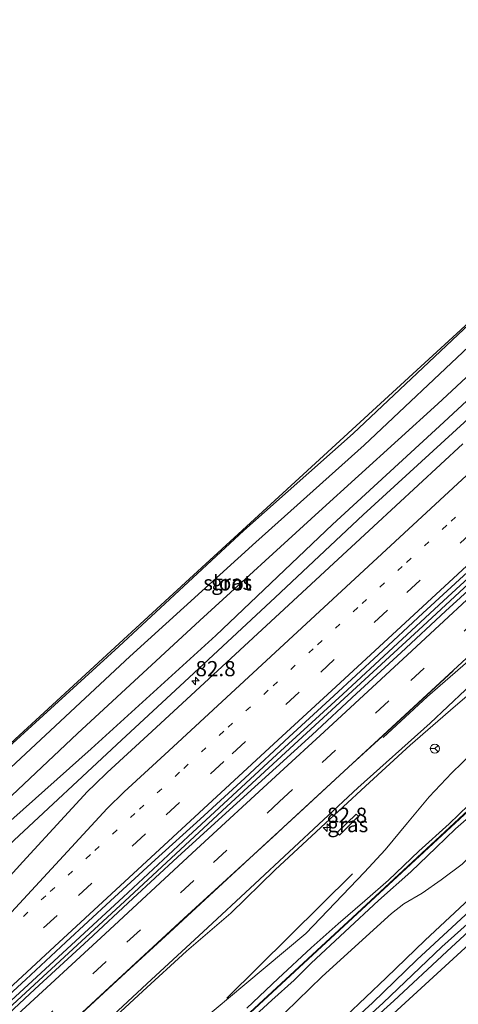
# Model space of a CAD drawing. Units: metres. Extents: x 192217 to 199313, y 493750 to 500001.
# Drawn here: x 196359 to 196432, y 498398 to 498560 of the extents above; entities that cross this region are included whole.
import ezdxf
from ezdxf.enums import TextEntityAlignment as Align

# ---------------------------------------------------------------- set-up
doc = ezdxf.new("R2010")
doc.units = ezdxf.units.M
doc.linetypes.add('VW-1-3_STREEP', pattern=[4, 1, -3])
doc.linetypes.add('VW-3-9_STREEP', pattern=[12, 3, -9])
doc.layers.get('0').update_dxf_attribs({"lineweight": 25})
for name, color, linetype, lineweight in [('B-ME-AM-KILOMETR-S-B1', 7, 'Continuous', 18), ('B-ME-BV-GELEIDECONSTRUCTIE-GELEIDERAIL-L-B1', 213, 'BV-GELEIDERAIL', 18), ('B-ME-GR-BOMENRIJ-L-B1', 10, 'Continuous', 25), ('B-ME-GW-INSTEEKWATERGANG-L-B1', 10, 'Continuous', 25), ('B-ME-GW-KRUINLIJN-L-B1', 93, 'Continuous', 18), ('B-ME-GW-TEENLIJN-L-B1', 93, 'Continuous', 18), ('B-ME-IE-GRASLAND-GV-B6', 93, 'Continuous', 18), ('B-ME-IE-GRONDWERKLIJN-GROND_NIETINGERICHT-GV-B6', 253, 'Continuous', 18), ('B-ME-KG-KADASTRAAL-OPNAMEDTMGRENS-L-B1', 10, 'Continuous', 25), ('B-ME-KW-GELUIDSWERING-GV-B6', 8, 'Continuous', 18), ('B-ME-KW-SCHERM-L-B1', 8, 'Continuous', 18), ('B-ME-OG-WATER-GV-B6', 153, 'Continuous', 18), ('B-ME-VH-VERH_SOORT-BITUMEN-GV-B6', 8, 'IE-TERREINAFSCHEIDING-NATUURLIJK-HOUTWAL', 18), ('B-ME-VW-MARKERING-13STREEP-045-L-B1', 255, 'VW-1-3_STREEP', 18), ('B-ME-VW-MARKERING-39STREEP-015-L-B1', 255, 'VW-3-9_STREEP', 18), ('B-ME-VW-MARKERING-STREEP-015-L-B1', 7, 'Continuous', 18), ('B-ME-VW-MEUBILAIR_WEGMEUBILAIR-RONA-S-B1', 8, 'Continuous', 18)]:
    doc.layers.add(name, color=color, linetype=linetype, lineweight=lineweight)
doc.styles.add('NLCS-ISO', font='NLCS-ISO.TTF')
doc.linetypes.add('BV-GELEIDERAIL', pattern='A,10,-3,[108,NLCS.SHX,S=1,R=0,X=0,Y=0],-3', length=16)
doc.linetypes.add('IE-TERREINAFSCHEIDING-NATUURLIJK-HOUTWAL', pattern='A,7,-1.5,[67,NLCS.SHX,S=0.75,R=45,X=0,Y=0],-1.5,7,-1.5,[70,NLCS.SHX,S=0.75,R=0,X=0,Y=0],-1.5', length=20)

# ---------------------------------------------------------------- blocks, each defined once
blk = doc.blocks.new('wegwijzer')
for q in [(-0.53, -0.53), (0, 0.75), (0.53, -0.53)]:
    blk.add_line((0, 0), q)
blk.add_circle((0, 0), 0.75)
blk = doc.blocks.new('hecto')
for p, q in [((0, 0.625), (-0.625, 0)), ((0, -0.625), (0, 0.625)), ((-0.625, 0), (0.625, 0)), ((0.625, 0), (0, -0.625))]:
    blk.add_line(p, q)

msp = doc.modelspace()

# ---------------------------------------------------------------- linework, layer by layer
at = {"layer": 'B-ME-BV-GELEIDECONSTRUCTIE-GELEIDERAIL-L-B1'}
for points in [[(196331.4881, 498373.9691, 3.272), (196344.996, 498386.571, 3.272), (196360.712, 498401.045, 3.269), (196376.374, 498415.473, 3.215), (196387.12, 498425.473, 3.149), (196401.737, 498439, 3.155), (196412.587, 498448.929, 3.161), (196429.23, 498464.273, 3.149), (196444.922, 498478.756, 3.152), (196460.594, 498493.217, 3.149), (196481.159, 498512.143, 3.182), (196496.881, 498526.571, 3.206), (196513.476, 498542.017, 3.155), (196533.963, 498561.041, 3.152), (196547.717, 498573.708, 3.05), (196561.34, 498586.406, 3.041), (196576.095, 498599.891, 3.017), (196589.818, 498612.564, 3.08), (196600.969, 498622.882, 3.074)], [(196601.4361, 498622.3632, 2.6574), (196587.347, 498609.341, 3.092), (196572.641, 498595.785, 2.96), (196556.92, 498581.399, 3.059), (196536.396, 498562.331, 3.029), (196524.652, 498551.492, 3.095), (196509.062, 498537.005, 3.125), (196496.367, 498525.144, 3.155), (196481.601, 498511.657, 3.182), (196467.918, 498499.044, 3.203), (196452.213, 498484.559, 3.185), (196425.801, 498460.148, 3.188), (196410.088, 498445.696, 3.155), (196393.449, 498430.396, 3.2), (196375.875, 498414.09, 3.188), (196358.198, 498397.785, 3.143), (196341.52, 498382.398, 3.26), (196331.9544, 498373.4803, 3.272)]]:
    msp.add_polyline3d(points, dxfattribs=at)
at = {"layer": 'B-ME-GR-BOMENRIJ-L-B1'}
msp.add_line((196393.484, 498398.847, 1.361), (196414.203, 498419.33, 1.607), dxfattribs=at)
msp.add_polyline3d([(196588.283, 498636.9968, 1.6049), (196570.984, 498620.903, 1.553), (196555.997, 498607.149, 1.529), (196544.16, 498596.21, 1.544), (196530.296, 498583.317, 1.472), (196518.948, 498572.992, 1.526), (196508.514, 498562.67, 1.421), (196492.916, 498549.358, 1.313), (196479.232, 498536.046, 1.316), (196463.932, 498522.546, 1.265), (196449.341, 498509.047, 1.451), (196434.525, 498495.459, 1.367), (196415.987, 498478.458, 1.37), (196401.461, 498464.856, 1.346), (196386.516, 498450.956, 1.34), (196376.073, 498441.325, 1.598), (196357.548, 498424.107, 1.607), (196342.914, 498410.095, 1.604)], dxfattribs=at)
at = {"layer": 'B-ME-GW-INSTEEKWATERGANG-L-B1'}
for points in [[(196310.0354, 498396.5317, 1.697), (196318.9996, 498404.9763, 1.746), (196337.212, 498421.17, 1.693), (196354.3686, 498437.4648, 1.75), (196375.675, 498456.796, 1.689), (196396.288, 498475.88, 1.693), (196414.287, 498491.876, 1.668), (196432.575, 498509.047, 1.68), (196452.342, 498527.186, 1.772), (196472.606, 498545.68, 1.744), (196474.237, 498544.594, 1.77), (196475.608, 498542.222, 1.758), (196477.594, 498540.901, 1.783), (196478.505, 498539.558, 1.864), (196478.375, 498538.344, 1.87), (196449.748, 498512.727, 1.779), (196429.265, 498493.728, 1.758), (196410.889, 498476.848, 1.758), (196391.66, 498458.6, 1.804), (196371.107, 498439.934, 1.912), (196354.21, 498424.913, 1.721), (196331.655, 498402.134, 2.057), (196317.1367, 498389.0103, 1.987)], [(196411.531, 498389.807, 1.106), (196421.031, 498398.396, 1.142), (196429.75, 498406.508, 1.115), (196439.138, 498415.206, 1.178)], [(196434.307, 498415.952, 1.22), (196426.198, 498408.397, 1.046), (196419.774, 498402.191, 1.247), (196413.054, 498395.796, 1.274)]]:
    msp.add_polyline3d(points, dxfattribs=at)
at = {"layer": 'B-ME-GW-KRUINLIJN-L-B1'}
for points in [[(196396.763, 498397.18, 2.933), (196401.922, 498402.074, 2.816), (196407.373, 498407.127, 2.756), (196411.861, 498411.093, 2.768), (196416.212, 498414.882, 2.981), (196420.123, 498418.3, 3.614), (196425.164, 498423.065, 3.986), (196430.172, 498427.564, 4.076), (196436.535, 498433.695, 4.478)], [(196435.143, 498430.201, 4.754), (196431.18, 498426.736, 4.535), (196428.015, 498423.68, 4.271), (196423.802, 498419.659, 4.085)], [(196423.802, 498419.659, 4.085), (196418.505, 498414.914, 3.815), (196407.399, 498404.61, 3.098), (196404.589, 498401.814, 2.93), (196400.871, 498398.481, 2.918), (196396.056, 498394.033, 3.398), (196393.062, 498391.255, 3.659), (196388.734, 498387.369, 4.124), (196383.912, 498382.924, 4.667), (196380.12, 498379.498, 4.667), (196376.199, 498375.774, 4.88), (196372.76, 498372.676, 5.201), (196369.293, 498369.475, 5.15), (196363.115, 498363.653, 5.048), (196359.276, 498360.111, 4.814), (196354.124, 498355.463, 4.493), (196351.572, 498352.919, 4.241)]]:
    msp.add_polyline3d(points, dxfattribs=at)
at = {"layer": 'B-ME-GW-TEENLIJN-L-B1'}
for points in [[(196389.329, 498395.165, 1.67), (196396.44, 498401.107, 1.67), (196406.48, 498409.502, 1.67), (196416.195, 498419.575, 1.427), (196419.605, 498423.288, 1.547), (196423.264, 498427.737, 1.709), (196426.869, 498432.025, 1.46), (196430.607, 498435.958, 1.448), (196433.999, 498439.245, 1.427)], [(196446.495, 498434.312, 1.493), (196441.87, 498429.817, 1.493), (196435.523, 498424.056, 1.49), (196432.279, 498420.888, 1.466), (196428.848, 498418.323, 1.466), (196425.69, 498416.135, 1.466), (196422.661, 498414.359, 1.466), (196420.634, 498412.798, 1.466), (196409.206, 498402.418, 1.43), (196403.108, 498396.481, 1.43), (196399.906, 498393.058, 1.481), (196395.078, 498388.131, 1.355), (196392.259, 498385.044, 1.307), (196387.614, 498380.479, 1.634), (196384.456, 498377.535, 1.628), (196380.056, 498372.733, 1.628), (196371.34, 498365.032, 1.631), (196367.026, 498360.718, 1.604), (196359.599, 498354.499, 1.58), (196354.109, 498350.261, 1.541)]]:
    msp.add_polyline3d(points, dxfattribs=at)
at = {"layer": 'B-ME-IE-GRASLAND-GV-B6'}
for points in [[(196395.143, 498394.366, 4.082), (196414.263, 498412.052, 4.613), (196435.602, 498431.806, 4.613), (196461.561, 498455.796, 4.13), (196481.679, 498474.404, 3.809), (196503.087, 498494.201, 4.613), (196528.559, 498517.755, 4.613), (196549.205, 498536.841, 3.845), (196578.123, 498563.592, 4.613), (196610.728, 498593.83, 3.977), (196619.529, 498601.837, 2.498), (196619.453, 498601.897, 2.54), (196610.672, 498593.905, 3.98), (196578.058, 498563.659, 4.613), (196549.143, 498536.909, 3.683), (196528.494, 498517.822, 4.613), (196503.022, 498494.268, 4.613), (196481.618, 498474.466, 3.914), (196461.492, 498455.863, 4.004), (196435.537, 498431.873, 4.613), (196414.198, 498412.119, 4.613), (196395.073, 498394.436, 4.076)], [(196309.7765, 498396.8041, 1.6945), (196325.3305, 498411.0669, 1.657), (196350.9386, 498434.5491, 1.5953), (196383.9879, 498464.8548, 1.5156), (196401.3969, 498480.8187, 1.4736), (196418.8059, 498496.7825, 1.4316), (196436.7246, 498513.2137, 1.3884), (196456.8199, 498531.6407, 1.3399), (196474.5738, 498547.9208, 1.2971), (196492.3276, 498564.2008, 1.2543), (196527.8353, 498596.7608, 1.1686)], [(196532.4086, 498557.5648, 2.2696), (196525.0757, 498550.7655, 2.2759), (196510.3933, 498537.1849, 2.2804), (196503.0323, 498530.4164, 2.2748), (196488.3035, 498516.8846, 2.2795), (196480.9655, 498510.0909, 2.2795), (196473.6705, 498503.2513, 2.2926), (196466.2898, 498496.5051, 2.2694), (196458.9491, 498489.7142, 2.2653), (196451.6238, 498482.9071, 2.3038), (196444.2752, 498476.1252, 2.3035), (196436.9445, 498469.325, 2.3139), (196429.5348, 498462.6096, 2.3296), (196422.2382, 498455.7688, 2.3397), (196414.8533, 498449.0255, 2.3377), (196407.5503, 498442.1943, 2.3533), (196392.7246, 498428.7747, 2.3486), (196385.3135, 498422.0577, 2.3355), (196377.9655, 498415.275, 2.325), (196370.6653, 498408.4405, 2.3512), (196361.8242, 498400.3003, 2.3548), (196354.8544, 498393.9208, 2.3792)], [(196347.5833, 498390.2188, 2.4688), (196360.3045, 498401.9195, 2.4571), (196366.941, 498408.0654, 2.445), (196374.2718, 498414.8667, 2.4439), (196381.6584, 498421.6076, 2.4292), (196389.0511, 498428.3406, 2.4297), (196396.4383, 498435.0807, 2.4188), (196403.781, 498441.8684, 2.4442), (196411.1127, 498448.6688, 2.4379), (196418.4693, 498455.4423, 2.4334), (196425.7759, 498462.2708, 2.428), (196433.1468, 498469.0293, 2.4334), (196440.4948, 498475.8117, 2.4304), (196447.8298, 498482.6075, 2.4259), (196455.1888, 498489.3787, 2.4211), (196462.508, 498496.1923, 2.4319), (196469.8576, 498502.9731, 2.4241), (196477.2304, 498509.729, 2.423), (196484.5553, 498516.5366, 2.4114), (196491.8626, 498523.3639, 2.4125), (196499.2289, 498530.1268, 2.4035), (196513.9317, 498543.6849, 2.4005), (196521.2631, 498550.4865, 2.3942), (196528.6105, 498557.2689, 2.3979)], [(196310.0354, 498396.5317, 1.697), (196318.9996, 498404.9763, 1.746), (196337.212, 498421.17, 1.693), (196354.3686, 498437.4648, 1.75), (196375.675, 498456.796, 1.689), (196396.288, 498475.88, 1.693), (196414.287, 498491.876, 1.668), (196432.575, 498509.047, 1.68), (196452.342, 498527.186, 1.772), (196472.606, 498545.68, 1.744), (196474.237, 498544.594, 1.77), (196475.608, 498542.222, 1.758), (196477.594, 498540.901, 1.783), (196478.505, 498539.558, 1.864), (196478.375, 498538.344, 1.87), (196449.748, 498512.727, 1.779), (196429.265, 498493.728, 1.758), (196410.889, 498476.848, 1.758), (196391.66, 498458.6, 1.804), (196371.107, 498439.934, 1.912), (196354.21, 498424.913, 1.721), (196331.655, 498402.134, 2.057), (196317.1367, 498389.0103, 1.987)], [(196317.1367, 498389.0103, 1.987), (196331.655, 498402.134, 2.057), (196354.21, 498424.913, 1.721), (196371.107, 498439.934, 1.912), (196391.66, 498458.6, 1.804), (196410.889, 498476.848, 1.758), (196429.265, 498493.728, 1.758), (196449.748, 498512.727, 1.779), (196478.375, 498538.344, 1.87), (196478.505, 498539.558, 1.864), (196477.594, 498540.901, 1.783), (196475.608, 498542.222, 1.758), (196474.237, 498544.594, 1.77), (196472.606, 498545.68, 1.744), (196452.342, 498527.186, 1.772), (196432.575, 498509.047, 1.68), (196414.287, 498491.876, 1.668), (196396.288, 498475.88, 1.693), (196375.675, 498456.796, 1.689), (196354.3686, 498437.4648, 1.75), (196337.212, 498421.17, 1.693), (196318.9996, 498404.9763, 1.746), (196310.0354, 498396.5317, 1.697)], [(196314.5754, 498391.7923, 0.9158), (196329.318, 498404.782, 1.01), (196352.053, 498426.705, 0.828), (196368.836, 498442.424, 0.841), (196389.041, 498461.071, 0.838), (196408.643, 498478.981, 0.82), (196428.297, 498496.77, 0.898), (196447.664, 498514.76, 0.83), (196473.682, 498538.577, 0.819), (196474.7411, 498539.9956, 0.8229), (196474.163, 498541.7798, 0.8271), (196473.136, 498542.969, 0.831), (196472.107, 498541.92, 0.798), (196453.999, 498524.972, 0.801), (196434.334, 498507.067, 0.813), (196416.11, 498489.92, 0.794), (196398.257, 498473.954, 0.814), (196377.482, 498455.126, 0.859), (196356.211, 498435.328, 0.784), (196339.185, 498419.505, 0.837), (196321.112, 498403.223, 0.831), (196311.9752, 498394.5027, 0.8102)], [(196366.9087, 498388.7919, 2.1503), (196381.0587, 498401.8953, 2.1599), (196389.5639, 498409.7875, 2.2045), (196398.0692, 498417.6796, 2.158), (196409.4096, 498428.2025, 2.1293), (196415.0798, 498433.4641, 2.1194), (196427.0073, 498444.1224, 2.1108), (196435.7748, 498452.3731, 2.0789), (196442.9966, 498459.2917, 2.1002), (196457.65, 498472.9029, 2.0669), (196465.0109, 498479.6728, 2.0864), (196472.3426, 498486.4726, 2.0777), (196479.7516, 498493.1889, 2.0553), (196487.0789, 498499.9938, 2.0699), (196494.47, 498506.7309, 2.0045), (196501.727, 498513.6117, 2.0609), (196509.0795, 498520.3894, 2.053), (196516.464, 498527.1336, 2.0244), (196523.8218, 498533.9056, 2.0113), (196531.1601, 498540.6987, 2.0166)], [(196372.2922, 498393.2529, 2.1482), (196379.6093, 498400.0009, 2.1606), (196386.797, 498406.6076, 2.1459), (196394.1459, 498412.8371, 2.138), (196401.4211, 498419.9545, 2.1447), (196408.9644, 498426.9392, 2.1254), (196416.3349, 498433.7773, 2.0848), (196423.6907, 498440.4996, 2.0821), (196431.2083, 498446.9906, 2.0594), (196438.8152, 498453.5139, 2.0638), (196446.4179, 498460.0522, 2.0502), (196453.9714, 498466.6925, 2.0315), (196461.5666, 498473.2417, 2.0212), (196469.1743, 498479.7107, 2.0076), (196476.7878, 498486.0986, 2.0019), (196484.3256, 498492.5646, 1.9944), (196491.9478, 498499.0868, 1.9969), (196499.5745, 498505.6013, 1.9579), (196504.4162, 498509.7636, 1.9579), (196507.1504, 498512.2549, 1.9579), (196514.4786, 498519.016, 1.9579), (196521.7668, 498525.7755, 1.9506), (196529.1384, 498532.575, 1.9642)], [(196432.4177, 498490.1542, 2.094), (196425.0544, 498483.3549, 2.1159), (196417.6679, 498476.5346, 2.1139), (196410.3429, 498469.7708, 2.1178), (196402.9322, 498462.9277, 2.1159), (196395.591, 498456.1488, 2.1115), (196388.3039, 498449.4239, 2.0952), (196381.0759, 498442.7572, 2.1012), (196373.7604, 498435.9949, 2.0952), (196371.6807, 498434.0614, 2.0778), (196370.4967, 498432.8896, 2.0992), (196366.716, 498428.7781, 2.1019), (196359.8295, 498421.2793, 2.144), (196353.0113, 498413.842, 2.1789)], [(196517.918, 498487.581, 1.157), (196518.195, 498488.937, 1.157), (196517.559, 498490.131, 1.157), (196516.791, 498490.658, 1.133), (196515.659, 498490.889, 1.121), (196514.071, 498489.64, 1.121), (196508.908, 498484.293, 1.211), (196501.365, 498477.463, 1.145), (196495.154, 498471.772, 1.133), (196490.067, 498467.33, 1.289), (196483.23, 498460.814, 1.313), (196476.3, 498454.533, 1.409), (196469.13, 498448.132, 1.406), (196462.91, 498441.898, 1.412), (196456.613, 498436.122, 1.466), (196448.764, 498428.992, 1.346), (196442.182, 498423.101, 1.331), (196434.307, 498415.952, 1.22), (196426.198, 498408.397, 1.046), (196419.774, 498402.191, 1.247), (196413.054, 498395.796, 1.274)], [(196433.999, 498439.245, 1.427), (196430.607, 498435.958, 1.448), (196426.869, 498432.025, 1.46), (196423.264, 498427.737, 1.709), (196419.605, 498423.288, 1.547), (196416.195, 498419.575, 1.427), (196406.48, 498409.502, 1.67), (196396.44, 498401.107, 1.67), (196389.329, 498395.165, 1.67)], [(196389.329, 498395.165, 1.67), (196396.44, 498401.107, 1.67), (196406.48, 498409.502, 1.67), (196416.195, 498419.575, 1.427), (196419.605, 498423.288, 1.547), (196423.264, 498427.737, 1.709), (196426.869, 498432.025, 1.46), (196430.607, 498435.958, 1.448), (196433.999, 498439.245, 1.427)], [(196433.999, 498439.245, 1.427), (196430.607, 498435.958, 1.448), (196426.869, 498432.025, 1.46), (196423.264, 498427.737, 1.709), (196419.605, 498423.288, 1.547), (196416.195, 498419.575, 1.427), (196406.48, 498409.502, 1.67), (196396.44, 498401.107, 1.67), (196389.329, 498395.165, 1.67)], [(196396.763, 498397.18, 2.933), (196401.922, 498402.074, 2.816), (196407.373, 498407.127, 2.756), (196411.861, 498411.093, 2.768), (196416.212, 498414.882, 2.981), (196420.123, 498418.3, 3.614), (196425.164, 498423.065, 3.986), (196430.172, 498427.564, 4.076), (196436.535, 498433.695, 4.478)], [(196436.535, 498433.695, 4.478), (196430.172, 498427.564, 4.076), (196425.164, 498423.065, 3.986), (196420.123, 498418.3, 3.614), (196416.212, 498414.882, 2.981), (196411.861, 498411.093, 2.768), (196407.373, 498407.127, 2.756), (196401.922, 498402.074, 2.816), (196396.763, 498397.18, 2.933)], [(196435.143, 498430.201, 4.754), (196431.18, 498426.736, 4.535), (196428.015, 498423.68, 4.271), (196423.802, 498419.659, 4.085), (196418.505, 498414.914, 3.815), (196407.399, 498404.61, 3.098), (196404.589, 498401.814, 2.93), (196400.871, 498398.481, 2.918), (196396.056, 498394.033, 3.398)], [(196396.056, 498394.033, 3.398), (196400.871, 498398.481, 2.918), (196404.589, 498401.814, 2.93), (196407.399, 498404.61, 3.098), (196418.505, 498414.914, 3.815), (196423.802, 498419.659, 4.085), (196428.015, 498423.68, 4.271), (196431.18, 498426.736, 4.535), (196435.143, 498430.201, 4.754)], [(196414.795, 498429.178, 2.057), (196411.652, 498426.148, 2.057), (196412.042, 498425.697, 2.057), (196415.204, 498428.826, 2.057), (196414.795, 498429.178, 2.057)], [(196406.393, 498386.388, 0.554), (196419.248, 498398.075, 0.554), (196428.914, 498407.29, 0.554), (196445.153, 498421.796, 0.554)], [(196403.108, 498396.481, 1.43), (196409.206, 498402.418, 1.43), (196420.634, 498412.798, 1.466), (196422.661, 498414.359, 1.466), (196425.69, 498416.135, 1.466), (196428.848, 498418.323, 1.466), (196432.279, 498420.888, 1.466)], [(196432.279, 498420.888, 1.466), (196428.848, 498418.323, 1.466), (196425.69, 498416.135, 1.466), (196422.661, 498414.359, 1.466), (196420.634, 498412.798, 1.466), (196409.206, 498402.418, 1.43), (196403.108, 498396.481, 1.43)], [(196403.108, 498396.481, 1.43), (196409.206, 498402.418, 1.43), (196420.634, 498412.798, 1.466), (196422.661, 498414.359, 1.466), (196425.69, 498416.135, 1.466), (196428.848, 498418.323, 1.466), (196432.279, 498420.888, 1.466)], [(196439.138, 498415.206, 1.178), (196429.75, 498406.508, 1.115), (196421.031, 498398.396, 1.142), (196411.531, 498389.807, 1.106)], [(196413.054, 498395.796, 1.274), (196419.774, 498402.191, 1.247), (196426.198, 498408.397, 1.046), (196434.307, 498415.952, 1.22)], [(196434.307, 498415.952, 1.22), (196426.198, 498408.397, 1.046), (196419.774, 498402.191, 1.247), (196413.054, 498395.796, 1.274)], [(196434.293, 498413.875, 0.554), (196424.804, 498405.158, 0.554), (196417.479, 498398.061, 0.554), (196403.698, 498385.47, 0.554)]]:
    msp.add_polyline3d(points, dxfattribs=at)
at = {"layer": 'B-ME-IE-GRONDWERKLIJN-GROND_NIETINGERICHT-GV-B6'}
for points in [[(196442.0932, 498415.6288, 1.1554), (196405.6664, 498382.3209, 1.2045)], [(196411.531, 498389.807, 1.106), (196421.031, 498398.396, 1.142), (196429.75, 498406.508, 1.115), (196439.138, 498415.206, 1.178)]]:
    msp.add_polyline3d(points, dxfattribs=at)
at = {"layer": 'B-ME-KG-KADASTRAAL-OPNAMEDTMGRENS-L-B1'}
for points in [[(196580.6876, 498645.2255, 1.3004), (196554.2615, 498620.9932, 1.2345), (196527.8353, 498596.7608, 1.1686), (196492.3276, 498564.2008, 1.2543), (196474.5738, 498547.9208, 1.2971), (196456.8199, 498531.6407, 1.3399), (196436.7246, 498513.2137, 1.3884), (196418.8059, 498496.7825, 1.4316), (196401.3969, 498480.8187, 1.4736), (196383.9879, 498464.8548, 1.5156), (196350.9386, 498434.5491, 1.5953), (196325.3305, 498411.0669, 1.657), (196309.7765, 498396.8041, 1.6945)], [(196361.7996, 498342.0737, 1.2891), (196372.1042, 498351.5229, 1.2497), (196405.6664, 498382.3209, 1.2045), (196442.0932, 498415.6288, 1.1554), (196470.6912, 498441.7782, 1.1168), (196499.2892, 498467.9276, 1.0783), (196525.49, 498491.885, 1.043), (196526.2722, 498492.5868, 0.551), (196527.19, 498493.5772, 0.551), (196528.0752, 498494.3025, 1.217), (196551.732, 498515.6649, 1.2343), (196575.3887, 498537.0272, 1.2515), (196599.0455, 498558.3895, 1.2688), (196622.3971, 498579.4435, 1.6569), (196637.9364, 498562.8977, 1.238), (196640.3343, 498560.3445, 1.4983), (196670.3472, 498528.3877, 1.6569)]]:
    msp.add_polyline3d(points, dxfattribs=at)
at = {"layer": 'B-ME-KW-GELUIDSWERING-GV-B6'}
msp.add_polyline3d([(196395.073, 498394.436, 4.076), (196414.198, 498412.119, 4.613), (196435.537, 498431.873, 4.613), (196461.492, 498455.863, 4.004), (196481.618, 498474.466, 3.914), (196503.022, 498494.268, 4.613), (196528.494, 498517.822, 4.613), (196549.143, 498536.909, 3.683), (196578.058, 498563.659, 4.613), (196610.672, 498593.905, 3.98), (196619.453, 498601.897, 2.54), (196619.529, 498601.837, 2.498), (196610.728, 498593.83, 3.977), (196578.123, 498563.592, 4.613), (196549.205, 498536.841, 3.845), (196528.559, 498517.755, 4.613), (196503.087, 498494.201, 4.613), (196481.679, 498474.404, 3.809), (196461.561, 498455.796, 4.13), (196435.602, 498431.806, 4.613), (196414.263, 498412.052, 4.613), (196395.143, 498394.366, 4.082)], dxfattribs=at)
at = {"layer": 'B-ME-KW-SCHERM-L-B1'}
msp.add_polyline3d([(196350.966, 498353.577, 6.854), (196373.928, 498374.838, 6.833), (196395.116, 498394.414, 6.893), (196414.241, 498412.097, 6.923), (196435.58, 498431.851, 6.908), (196461.538, 498455.842, 6.893), (196481.658, 498474.45, 6.809), (196503.065, 498494.246, 6.794), (196528.537, 498517.8, 6.83), (196549.185, 498536.886, 6.842), (196578.101, 498563.637, 6.824), (196610.711, 498593.879, 6.869), (196619.441, 498601.825, 3.953)], dxfattribs=at)
at = {"layer": 'B-ME-OG-WATER-GV-B6'}
for points in [[(196311.9752, 498394.5027, 0.8102), (196321.112, 498403.223, 0.831), (196339.185, 498419.505, 0.837), (196356.211, 498435.328, 0.784), (196377.482, 498455.126, 0.859), (196398.257, 498473.954, 0.814), (196416.11, 498489.92, 0.794), (196434.334, 498507.067, 0.813), (196453.999, 498524.972, 0.801), (196472.107, 498541.92, 0.798), (196473.136, 498542.969, 0.831), (196474.163, 498541.7798, 0.8271), (196474.7411, 498539.9956, 0.8229), (196473.682, 498538.577, 0.819), (196447.664, 498514.76, 0.83), (196428.297, 498496.77, 0.898), (196408.643, 498478.981, 0.82), (196389.041, 498461.071, 0.838), (196368.836, 498442.424, 0.841), (196352.053, 498426.705, 0.828), (196329.318, 498404.782, 1.01), (196314.5754, 498391.7923, 0.9158), (196311.9752, 498394.5027, 0.8102)], [(196445.153, 498421.796, 0.554), (196428.914, 498407.29, 0.554), (196419.248, 498398.075, 0.554), (196406.393, 498386.388, 0.554)], [(196403.698, 498385.47, 0.554), (196417.479, 498398.061, 0.554), (196424.804, 498405.158, 0.554), (196434.293, 498413.875, 0.554)]]:
    msp.add_polyline3d(points, dxfattribs=at)
at = {"layer": 'B-ME-VH-VERH_SOORT-BITUMEN-GV-B6'}
for points in [[(196354.8544, 498393.9208, 2.3792), (196361.8242, 498400.3003, 2.3548), (196370.6653, 498408.4405, 2.3512), (196377.9655, 498415.275, 2.325), (196385.3135, 498422.0577, 2.3355), (196392.7246, 498428.7747, 2.3486), (196407.5503, 498442.1943, 2.3533), (196414.8533, 498449.0255, 2.3377), (196422.2382, 498455.7688, 2.3397), (196429.5348, 498462.6096, 2.3296), (196436.9445, 498469.325, 2.3139), (196444.2752, 498476.1252, 2.3035), (196451.6238, 498482.9071, 2.3038), (196458.9491, 498489.7142, 2.2653), (196466.2898, 498496.5051, 2.2694), (196473.6705, 498503.2513, 2.2926), (196480.9655, 498510.0909, 2.2795), (196488.3035, 498516.8846, 2.2795), (196503.0323, 498530.4164, 2.2748), (196510.3933, 498537.1849, 2.2804), (196525.0757, 498550.7655, 2.2759), (196532.4086, 498557.5648, 2.2696)], [(196354.8544, 498393.9208, 2.3792), (196361.8242, 498400.3003, 2.3548), (196370.6653, 498408.4405, 2.3512), (196377.9655, 498415.275, 2.325), (196385.3135, 498422.0577, 2.3355), (196392.7246, 498428.7747, 2.3486), (196407.5503, 498442.1943, 2.3533), (196414.8533, 498449.0255, 2.3377), (196422.2382, 498455.7688, 2.3397), (196429.5348, 498462.6096, 2.3296), (196436.9445, 498469.325, 2.3139), (196444.2752, 498476.1252, 2.3035), (196451.6238, 498482.9071, 2.3038), (196458.9491, 498489.7142, 2.2653), (196466.2898, 498496.5051, 2.2694), (196473.6705, 498503.2513, 2.2926), (196480.9655, 498510.0909, 2.2795), (196488.3035, 498516.8846, 2.2795), (196503.0323, 498530.4164, 2.2748), (196510.3933, 498537.1849, 2.2804), (196525.0757, 498550.7655, 2.2759), (196532.4086, 498557.5648, 2.2696)], [(196528.6105, 498557.2689, 2.3979), (196521.2631, 498550.4865, 2.3942), (196513.9317, 498543.6849, 2.4005), (196499.2289, 498530.1268, 2.4035), (196491.8626, 498523.3639, 2.4125), (196484.5553, 498516.5366, 2.4114), (196477.2304, 498509.729, 2.423), (196469.8576, 498502.9731, 2.4241), (196462.508, 498496.1923, 2.4319), (196455.1888, 498489.3787, 2.4211), (196447.8298, 498482.6075, 2.4259), (196440.4948, 498475.8117, 2.4304), (196433.1468, 498469.0293, 2.4334), (196425.7759, 498462.2708, 2.428), (196418.4693, 498455.4423, 2.4334), (196411.1127, 498448.6688, 2.4379), (196403.781, 498441.8684, 2.4442), (196396.4383, 498435.0807, 2.4188), (196389.0511, 498428.3406, 2.4297), (196381.6584, 498421.6076, 2.4292), (196374.2718, 498414.8667, 2.4439), (196366.941, 498408.0654, 2.445), (196360.3045, 498401.9195, 2.4571), (196347.5833, 498390.2188, 2.4688)], [(196531.1601, 498540.6987, 2.0166), (196523.8218, 498533.9056, 2.0113), (196516.464, 498527.1336, 2.0244), (196509.0795, 498520.3894, 2.053), (196501.727, 498513.6117, 2.0609), (196494.47, 498506.7309, 2.0045), (196487.0789, 498499.9938, 2.0699), (196479.7516, 498493.1889, 2.0553), (196472.3426, 498486.4726, 2.0777), (196465.0109, 498479.6728, 2.0864), (196457.65, 498472.9029, 2.0669), (196442.9966, 498459.2917, 2.1002), (196435.7748, 498452.3731, 2.0789), (196427.0073, 498444.1224, 2.1108), (196415.0798, 498433.4641, 2.1194), (196409.4096, 498428.2025, 2.1293), (196398.0692, 498417.6796, 2.158), (196389.5639, 498409.7875, 2.2045), (196381.0587, 498401.8953, 2.1599), (196366.9087, 498388.7919, 2.1503)], [(196529.1384, 498532.575, 1.9642), (196521.7668, 498525.7755, 1.9506), (196514.4786, 498519.016, 1.9579), (196507.1504, 498512.2549, 1.9579), (196504.4162, 498509.7636, 1.9579), (196499.5745, 498505.6013, 1.9579), (196491.9478, 498499.0868, 1.9969), (196484.3256, 498492.5646, 1.9944), (196476.7878, 498486.0986, 2.0019), (196469.1743, 498479.7107, 2.0076), (196461.5666, 498473.2417, 2.0212), (196453.9714, 498466.6925, 2.0315), (196446.4179, 498460.0522, 2.0502), (196438.8152, 498453.5139, 2.0638), (196431.2083, 498446.9906, 2.0594), (196423.6907, 498440.4996, 2.0821), (196416.3349, 498433.7773, 2.0848), (196408.9644, 498426.9392, 2.1254), (196401.4211, 498419.9545, 2.1447), (196394.1459, 498412.8371, 2.138), (196386.797, 498406.6076, 2.1459), (196379.6093, 498400.0009, 2.1606), (196372.2922, 498393.2529, 2.1482)], [(196353.0113, 498413.842, 2.1789), (196359.8295, 498421.2793, 2.144), (196366.716, 498428.7781, 2.1019), (196370.4967, 498432.8896, 2.0992), (196371.6807, 498434.0614, 2.0778), (196373.7604, 498435.9949, 2.0952), (196381.0759, 498442.7572, 2.1012), (196388.3039, 498449.4239, 2.0952), (196395.591, 498456.1488, 2.1115), (196402.9322, 498462.9277, 2.1159), (196410.3429, 498469.7708, 2.1178), (196417.6679, 498476.5346, 2.1139), (196425.0544, 498483.3549, 2.1159), (196432.4177, 498490.1542, 2.094)]]:
    msp.add_polyline3d(points, dxfattribs=at)
at = {"layer": 'B-ME-VW-MARKERING-13STREEP-045-L-B1'}
msp.add_polyline3d([(196356.9765, 498409.5903, 2.3711), (196364.3468, 498416.3836, 2.3637), (196371.6974, 498423.1644, 2.3471), (196379.0523, 498429.9533, 2.3534), (196386.353, 498436.6912, 2.3573), (196393.6851, 498443.4674, 2.3488), (196401.089, 498450.2948, 2.3546), (196408.4432, 498457.0724, 2.3442), (196415.7787, 498463.844, 2.3333), (196423.1284, 498470.6293, 2.3377), (196430.4603, 498477.4118, 2.3395), (196437.8492, 498484.2363, 2.3349), (196445.1985, 498491.011, 2.3243), (196452.5397, 498497.7883, 2.3233), (196459.8937, 498504.5734, 2.3327), (196467.2166, 498511.3449, 2.3233), (196474.5581, 498518.1324, 2.3217), (196481.9126, 498524.9137, 2.3128), (196489.2792, 498531.7238, 2.3167), (196496.6024, 498538.4894, 2.3115), (196503.9367, 498545.2607, 2.3171), (196511.2576, 498552.0199, 2.3101), (196518.6011, 498558.7999, 2.3048), (196525.9552, 498565.5879, 2.2991)], dxfattribs=at)
at = {"layer": 'B-ME-VW-MARKERING-39STREEP-015-L-B1'}
for points in [[(196327.8587, 498377.7731, 2.4554), (196339.8545, 498388.8772, 2.448), (196354.4289, 498402.3203, 2.4427), (196369.006, 498415.7419, 2.4213), (196383.4464, 498429.0237, 2.419), (196390.7917, 498435.8096, 2.4207), (196394.3647, 498439.1074, 2.4092), (196408.9707, 498452.5724, 2.4079), (196423.1422, 498465.6466, 2.3949), (196437.8037, 498479.1596, 2.4003), (196452.111, 498492.3544, 2.3859), (196466.2792, 498505.4482, 2.3905), (196480.5832, 498518.6925, 2.3693), (196494.831, 498531.8667, 2.3616), (196509.0255, 498544.9942, 2.3625), (196523.4648, 498558.3203, 2.3533), (196537.8149, 498571.5842, 2.3467), (196552.072, 498584.771, 2.3346), (196566.552, 498598.1285, 2.3393), (196580.7432, 498611.2263, 2.3377), (196597.5167, 498626.7219, 2.341)], [(196335.492, 498369.7726, 2.3942), (196348.1687, 498381.459, 2.3851), (196362.5474, 498394.7264, 2.3626), (196377.0011, 498408.0555, 2.3508), (196391.2656, 498421.2145, 2.3529), (196402.1015, 498431.1745, 2.3366), (196409.177, 498437.6627, 2.3018), (196423.7968, 498451.146, 2.3015), (196438.3605, 498464.5891, 2.2912), (196452.8678, 498477.9948, 2.284), (196467.1488, 498491.1733, 2.2715), (196481.4716, 498504.4059, 2.2697), (196495.8695, 498517.7163, 2.2625), (196510.2196, 498530.9932, 2.2531), (196524.4874, 498544.193, 2.2514), (196538.7121, 498557.3312, 2.2353), (196553.2034, 498570.743, 2.2346), (196567.6589, 498584.1215, 2.205), (196582.0448, 498597.4188, 2.2026), (196596.5583, 498610.8353, 2.197), (196604.8883, 498618.5252, 2.1974)]]:
    msp.add_polyline3d(points, dxfattribs=at)
at = {"layer": 'B-ME-VW-MARKERING-STREEP-015-L-B1'}
for points in [[(196592.2375, 498632.5921, 2.2094), (196589.3077, 498629.7804, 2.2112), (196560.1721, 498602.3772, 2.2082), (196530.7368, 498575.1204, 2.2375), (196501.3594, 498548.0193, 2.2534), (196471.988, 498520.9044, 2.2528), (196442.5984, 498493.7838, 2.2677), (196413.1727, 498466.617, 2.274), (196383.9207, 498439.6071, 2.2809), (196376.5642, 498432.8177, 2.2879), (196373.7298, 498430.0918, 2.2744), (196342.1716, 498395.9837, 2.3849), (196339.7801, 498393.519, 2.3859), (196325.4676, 498380.2793, 2.3983)], [(196599.8463, 498624.1315, 2.4172), (196585.7184, 498611.0702, 2.4084), (196571.137, 498597.6354, 2.4071), (196556.7221, 498584.3118, 2.406), (196542.1809, 498570.8894, 2.4219), (196527.6845, 498557.4867, 2.4265), (196513.1602, 498544.0779, 2.4338), (196498.6868, 498530.6867, 2.434), (196484.2846, 498517.3837, 2.4387), (196469.9144, 498504.0858, 2.4606), (196455.508, 498490.7793, 2.458), (196440.9817, 498477.3645, 2.4708), (196426.5341, 498464.049, 2.4679), (196412.156, 498450.7704, 2.4793), (196401.2402, 498440.7274, 2.4803), (196393.9871, 498434.0199, 2.4697), (196379.5304, 498420.6981, 2.4671), (196365.0662, 498407.3698, 2.4788), (196350.5606, 498394.0213, 2.512), (196336.1484, 498380.6967, 2.5118), (196330.2646, 498375.2514, 2.517)], [(196333.0833, 498372.2972, 2.481), (196344.5538, 498382.855, 2.4685), (196358.9592, 498396.1577, 2.4458), (196373.381, 498409.4507, 2.4347), (196387.7747, 498422.7391, 2.4399), (196402.2202, 498436.0168, 2.4162), (196409.5375, 498442.7413, 2.3999), (196423.9643, 498456.0641, 2.4007), (196438.3382, 498469.325, 2.3548), (196452.7629, 498482.637, 2.3623), (196467.1902, 498495.954, 2.3449), (196481.6771, 498509.3467, 2.3479), (196496.1416, 498522.7291, 2.3368), (196510.6028, 498536.1, 2.3395), (196525.1481, 498549.5437, 2.3256), (196539.5839, 498562.8946, 2.3166), (196553.9684, 498576.2295, 2.3178), (196568.3921, 498589.5772, 2.2913), (196582.901, 498602.9775, 2.2883), (196596.0087, 498615.0819, 2.2782), (196602.5578, 498621.1165, 2.2763)], [(196607.2546, 498615.894, 2.1218), (196593.2137, 498602.9319, 2.1226), (196578.8476, 498589.651, 2.1254), (196564.4692, 498576.3473, 2.1351), (196549.974, 498562.9441, 2.1598), (196535.5318, 498549.6036, 2.1561), (196521.1135, 498536.256, 2.1787), (196506.514, 498522.7642, 2.1908), (196492.1412, 498509.4645, 2.1918), (196477.7824, 498496.1981, 2.1985), (196463.2598, 498482.7697, 2.2039), (196448.8326, 498469.4606, 2.2094), (196434.4309, 498456.159, 2.2166), (196419.9706, 498442.8112, 2.2226), (196412.7727, 498436.1903, 2.2239), (196402.8221, 498427.019, 2.2655), (196401.7253, 498425.9581, 2.2675), (196386.3879, 498411.9627, 2.28), (196373.3543, 498399.932, 2.2812), (196338.8316, 498368.0557, 2.31), (196337.9275, 498367.22, 2.3184)], [(196610.3886, 498612.4091, 2.0724), (196600.929, 498604, 2.07), (196587.241, 498591.745, 2.085), (196566.43, 498572.729, 2.102), (196550.04, 498557.62, 2.12), (196530.0091, 498539.0922, 2.176), (196514.5108, 498524.7417, 2.151), (196502.917, 498514.088, 2.149), (196499.311, 498510.96, 2.164), (196491.822, 498504.4745, 2.195), (196474.932, 498489.961, 2.192), (196457.133, 498474.728, 2.206), (196439.073, 498459.351, 2.238), (196426.578, 498448.516, 2.239), (196419.2653, 498441.755, 2.241)], [(196430.804, 498452.775, 2.242), (196419.0997, 498441.9661, 2.261), (196413.549, 498436.869, 2.228), (196406.1785, 498430.0802, 2.2608), (196398.6353, 498423.145, 2.2726), (196391.3029, 498416.3941, 2.2861), (196384.0111, 498409.6704, 2.2812), (196376.8235, 498403.0609, 2.2767), (196369.5064, 498396.322, 2.2885), (196362.0902, 498389.4805, 2.2867), (196354.7248, 498382.6804, 2.2956), (196347.393, 498375.9132, 2.3021), (196340.0408, 498369.1242, 2.3105), (196337.9518, 498367.1944, 2.3123)]]:
    msp.add_polyline3d(points, dxfattribs=at)

# ---------------------------------------------------------------- block references
at = {"layer": 'B-ME-AM-KILOMETR-S-B1', "rotation": 90}
for p in [(196388.3017, 498451.0921, 2.2475), (196410.0005, 498426.9422, 2.7304)]:
    msp.add_blockref('hecto', p, dxfattribs=at)
at = {"layer": 'B-ME-VW-MEUBILAIR_WEGMEUBILAIR-RONA-S-B1', "rotation": 90}
msp.add_blockref('wegwijzer', (196427.789, 498439.946, 3.397), dxfattribs=at)

# ---------------------------------------------------------------- texts
at = {"layer": 'B-ME-AM-KILOMETR-S-B1', "ltscale": 0.2, "style": 'NLCS-ISO'}
for p in [(196388.3017, 498451.0921, 2.2475), (196410.0005, 498426.9422, 2.7304)]:
    msp.add_text('82.8', height=2.5, dxfattribs=at).set_placement(p, align=Align.BOTTOM_LEFT)
at = {"layer": 'B-ME-IE-GRASLAND-GV-B6', "ltscale": 0.2, "style": 'NLCS-ISO'}
for p in [(196394.2702, 498467.3451), (196413.428, 498427.4375)]:
    msp.add_text('gras', height=2.5, dxfattribs=at).set_placement(p, align=Align.MIDDLE_CENTER)
at = {"layer": 'B-ME-OG-WATER-GV-B6', "ltscale": 0.2, "style": 'NLCS-ISO'}
msp.add_text('sloot', height=2.5, dxfattribs=at).set_placement((196393.5767, 498467.2455), align=Align.MIDDLE_CENTER)

doc.saveas('drawing.dxf')
